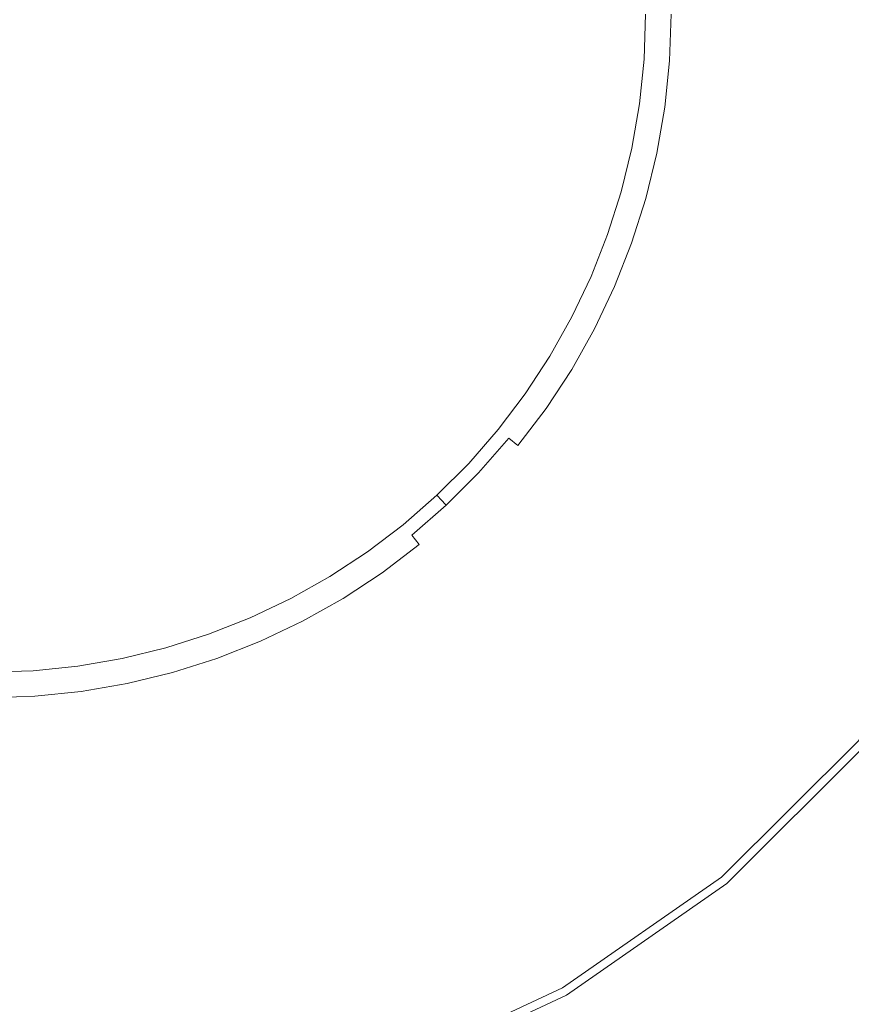
# Model space of a CAD drawing. Extents: x -10994 to -9494, y 1172 to 1921.
# Drawn here: x -10242 to -10211, y 1509 to 1546 of the extents above; entities that cross this region are included whole.
import ezdxf

# ---------------------------------------------------------------- set-up
doc = ezdxf.new("R2010")
doc.units = 0
doc.header["$LTSCALE"] = 500
doc.header["$MEASUREMENT"] = 0
for name, color, linetype in [('BESCO_AKRYL', 7, 'Continuous'), ('BESCO_BIALY_CZARNY', 7, 'Continuous'), ('RESZTA-3D', 7, 'Continuous')]:
    doc.layers.add(name, color=color, linetype=linetype)

# ---------------------------------------------------------------- blocks, each defined once
blk = doc.blocks.new('WAS_150_ZL_B_CZ_653_0', base_point=(-2.037, 0.084, 0.098))
at = {"layer": 'BESCO_AKRYL', "lineweight": 0}
for points, invisible_edges in [([(702.776, -285.995, 0.098), (775.543, -520.845, 0.098), (738.271, -566.863, 0.098), (686.719, -520.845, 0.098)], 15), ([(702.776, -285.995, 0.098), (1198.865, -345.021, 0.098), (1289.359, -390.127, 0.098), (1190.351, -402.066, 0.098)], 15), ([(702.776, -285.995, 0.098), (1190.351, -402.066, 0.098), (1269.533, -456.064, 0.098), (1165.601, -453.665, 0.098)], 15), ([(702.776, -285.995, 0.098), (1165.601, -453.665, 0.098), (1233.227, -509.294, 0.098), (1131.886, -489.549, 0.098)], 15), ([(702.776, -285.995, 0.098), (1131.886, -489.549, 0.098), (1190.187, -542.465, 0.098), (1092.96, -510.195, 0.098)], 15), ([(702.776, -285.995, 0.098), (1092.96, -510.195, 0.098), (1138.36, -560.767, 0.098), (1045.906, -519.718, 0.098)], 15), ([(702.776, -285.995, 0.098), (1045.906, -519.718, 0.098), (1078.613, -566.651, 0.098), (993.193, -521.123, 0.098)], 15), ([(702.776, -285.995, 0.098), (993.193, -521.123, 0.098), (1009.707, -566.986, 0.098), (927.686, -520.845, 0.098)], 15), ([(702.776, -285.995, 0.098), (927.686, -520.845, 0.098), (924.248, -566.863, 0.098), (851.615, -520.845, 0.098)], 15), ([(702.776, -285.995, 0.098), (851.615, -520.845, 0.098), (834.094, -566.863, 0.098), (775.543, -520.845, 0.098)], 15), ([(773.407, -375.344, 144.531), (773.351, -377.007, 144.531), (773.404, -377.01, 146.2), (773.461, -375.344, 146.2)], 15), ([(773.407, -375.344, 144.531), (773.407, -375.344, 131.325), (773.351, -377.007, 131.325), (773.351, -377.007, 144.531)], 15), ([(773.407, -375.344, 95.685), (773.351, -377.007, 95.685), (773.351, -377.007, 131.325), (773.407, -375.344, 131.325)], 15), ([(773.407, -375.344, 95.685), (773.407, -375.344, 48.829), (773.351, -377.007, 48.829), (773.351, -377.007, 95.685)], 13), ([(773.621, -375.344, 147.227), (773.461, -375.344, 146.2), (773.404, -377.01, 146.2), (773.564, -377.021, 147.227)], 15), ([(773.621, -375.344, 147.227), (773.564, -377.021, 147.227), (773.853, -377.041, 147.887), (773.911, -375.344, 147.887)], 15), ([(774.352, -375.344, 148.457), (773.911, -375.344, 147.887), (773.853, -377.041, 147.887), (774.293, -377.071, 148.457)], 7), ([(774.352, -375.344, 148.457), (774.293, -377.071, 148.457), (774.903, -377.113, 148.972), (774.963, -375.344, 148.972)], 15), ([(775.763, -375.344, 149.468), (774.963, -375.344, 148.972), (774.903, -377.113, 148.972), (775.701, -377.167, 149.468)], 15), ([(775.763, -375.344, 149.468), (775.701, -377.167, 149.468), (778.096, -377.332, 150.775), (778.164, -375.344, 150.775)], 15), ([(783.579, -375.344, 153.722), (778.164, -375.344, 150.775), (778.096, -377.332, 150.775), (783.499, -377.702, 153.722)], 15), ([(773.181, -378.661, 144.531), (773.234, -378.668, 146.2), (773.404, -377.01, 146.2), (773.351, -377.007, 144.531)], 15), ([(773.181, -378.661, 144.531), (773.351, -377.007, 144.531), (773.351, -377.007, 131.325), (773.181, -378.661, 131.325)], 15), ([(773.181, -378.661, 95.685), (773.181, -378.661, 131.325), (773.351, -377.007, 131.325), (773.351, -377.007, 95.685)], 15), ([(773.181, -378.661, 95.685), (773.351, -377.007, 95.685), (773.351, -377.007, 48.829), (773.181, -378.661, 48.829)], 11), ([(773.393, -378.69, 147.227), (773.564, -377.021, 147.227), (773.404, -377.01, 146.2), (773.234, -378.668, 146.2)], 15), ([(773.393, -378.69, 147.227), (773.68, -378.73, 147.887), (773.853, -377.041, 147.887), (773.564, -377.021, 147.227)], 15), ([(774.117, -378.79, 148.457), (774.293, -377.071, 148.457), (773.853, -377.041, 147.887), (773.68, -378.73, 147.887)], 14), ([(774.117, -378.79, 148.457), (774.722, -378.873, 148.972), (774.903, -377.113, 148.972), (774.293, -377.071, 148.457)], 15), ([(775.514, -378.982, 149.468), (775.701, -377.167, 149.468), (774.903, -377.113, 148.972), (774.722, -378.873, 148.972)], 15), ([(775.514, -378.982, 149.468), (777.893, -379.31, 150.775), (778.096, -377.332, 150.775), (775.701, -377.167, 149.468)], 15), ([(783.258, -380.048, 153.722), (783.499, -377.702, 153.722), (778.096, -377.332, 150.775), (777.893, -379.31, 150.775)], 15), ([(773.181, -378.661, 144.531), (772.899, -380.3, 144.531), (772.951, -380.311, 146.2), (773.234, -378.668, 146.2)], 15), ([(773.181, -378.661, 144.531), (773.181, -378.661, 131.325), (772.899, -380.3, 131.325), (772.899, -380.3, 144.531)], 15), ([(773.181, -378.661, 95.685), (772.899, -380.3, 95.685), (772.899, -380.3, 131.325), (773.181, -378.661, 131.325)], 15), ([(773.181, -378.661, 95.685), (773.181, -378.661, 48.829), (772.899, -380.3, 48.829), (772.899, -380.3, 95.685)], 13), ([(773.393, -378.69, 147.227), (773.234, -378.668, 146.2), (772.951, -380.311, 146.2), (773.108, -380.344, 147.227)], 15), ([(773.393, -378.69, 147.227), (773.108, -380.344, 147.227), (773.392, -380.403, 147.887), (773.68, -378.73, 147.887)], 15), ([(774.117, -378.79, 148.457), (773.68, -378.73, 147.887), (773.392, -380.403, 147.887), (773.824, -380.493, 148.457)], 7), ([(774.117, -378.79, 148.457), (773.824, -380.493, 148.457), (774.422, -380.617, 148.972), (774.722, -378.873, 148.972)], 15), ([(775.514, -378.982, 149.468), (774.722, -378.873, 148.972), (774.422, -380.617, 148.972), (775.205, -380.78, 149.468)], 15), ([(775.514, -378.982, 149.468), (775.205, -380.78, 149.468), (777.556, -381.27, 150.775), (777.893, -379.31, 150.775)], 15), ([(783.258, -380.048, 153.722), (777.893, -379.31, 150.775), (777.556, -381.27, 150.775), (782.858, -382.373, 153.722)], 15), ([(772.505, -381.916, 144.531), (772.557, -381.931, 146.2), (772.951, -380.311, 146.2), (772.899, -380.3, 144.531)], 15), ([(772.505, -381.916, 144.531), (772.899, -380.3, 144.531), (772.899, -380.3, 131.325), (772.505, -381.916, 131.325)], 15), ([(772.505, -381.916, 95.685), (772.505, -381.916, 131.325), (772.899, -380.3, 131.325), (772.899, -380.3, 95.685)], 15), ([(772.505, -381.916, 95.685), (772.899, -380.3, 95.685), (772.899, -380.3, 48.829), (772.505, -381.916, 48.829)], 11), ([(772.711, -381.974, 147.227), (773.108, -380.344, 147.227), (772.951, -380.311, 146.2), (772.557, -381.931, 146.2)], 15), ([(772.711, -381.974, 147.227), (772.99, -382.053, 147.887), (773.392, -380.403, 147.887), (773.108, -380.344, 147.227)], 15), ([(773.415, -382.172, 148.457), (773.824, -380.493, 148.457), (773.392, -380.403, 147.887), (772.99, -382.053, 147.887)], 14), ([(773.415, -382.172, 148.457), (774.004, -382.337, 148.972), (774.422, -380.617, 148.972), (773.824, -380.493, 148.457)], 15), ([(774.773, -382.553, 149.468), (775.205, -380.78, 149.468), (774.422, -380.617, 148.972), (774.004, -382.337, 148.972)], 15), ([(774.773, -382.553, 149.468), (777.085, -383.202, 150.775), (777.556, -381.27, 150.775), (775.205, -380.78, 149.468)], 15), ([(782.3, -384.665, 153.722), (782.858, -382.373, 153.722), (777.556, -381.27, 150.775), (777.085, -383.202, 150.775)], 15), ([(772.505, -381.916, 144.531), (772.003, -383.502, 144.531), (772.053, -383.52, 146.2), (772.557, -381.931, 146.2)], 15), ([(772.505, -381.916, 144.531), (772.505, -381.916, 131.325), (772.003, -383.502, 131.325), (772.003, -383.502, 144.531)], 15), ([(772.505, -381.916, 95.685), (772.003, -383.502, 95.685), (772.003, -383.502, 131.325), (772.505, -381.916, 131.325)], 15), ([(772.505, -381.916, 95.685), (772.505, -381.916, 48.829), (772.003, -383.502, 48.829), (772.003, -383.502, 95.685)], 13), ([(772.711, -381.974, 147.227), (772.557, -381.931, 146.2), (772.053, -383.52, 146.2), (772.205, -383.574, 147.227)], 15), ([(772.711, -381.974, 147.227), (772.205, -383.574, 147.227), (772.478, -383.671, 147.887), (772.99, -382.053, 147.887)], 15), ([(773.415, -382.172, 148.457), (772.99, -382.053, 147.887), (772.478, -383.671, 147.887), (772.893, -383.819, 148.457)], 7), ([(773.415, -382.172, 148.457), (772.893, -383.819, 148.457), (773.469, -384.024, 148.972), (774.004, -382.337, 148.972)], 15), ([(774.773, -382.553, 149.468), (774.004, -382.337, 148.972), (773.469, -384.024, 148.972), (774.222, -384.292, 149.468)], 15), ([(774.773, -382.553, 149.468), (774.222, -384.292, 149.468), (776.485, -385.097, 150.775), (777.085, -383.202, 150.775)], 15), ([(782.3, -384.665, 153.722), (777.085, -383.202, 150.775), (776.485, -385.097, 150.775), (781.587, -386.913, 153.722)], 15), ([(771.394, -385.049, 144.531), (771.443, -385.071, 146.2), (772.053, -383.52, 146.2), (772.003, -383.502, 144.531)], 15), ([(771.394, -385.049, 144.531), (772.003, -383.502, 144.531), (772.003, -383.502, 131.325), (771.394, -385.049, 131.325)], 15), ([(771.394, -385.049, 95.685), (771.394, -385.049, 131.325), (772.003, -383.502, 131.325), (772.003, -383.502, 95.685)], 15), ([(771.394, -385.049, 95.685), (772.003, -383.502, 95.685), (772.003, -383.502, 48.829), (771.394, -385.049, 48.829)], 11), ([(771.59, -385.135, 147.227), (772.205, -383.574, 147.227), (772.053, -383.52, 146.2), (771.443, -385.071, 146.2)], 15), ([(771.59, -385.135, 147.227), (771.856, -385.25, 147.887), (772.478, -383.671, 147.887), (772.205, -383.574, 147.227)], 15), ([(772.26, -385.426, 148.457), (772.893, -383.819, 148.457), (772.478, -383.671, 147.887), (771.856, -385.25, 147.887)], 14), ([(772.26, -385.426, 148.457), (772.821, -385.67, 148.972), (773.469, -384.024, 148.972), (772.893, -383.819, 148.457)], 15), ([(773.554, -385.989, 149.468), (774.222, -384.292, 149.468), (773.469, -384.024, 148.972), (772.821, -385.67, 148.972)], 15), ([(773.554, -385.989, 149.468), (775.756, -386.947, 150.775), (776.485, -385.097, 150.775), (774.222, -384.292, 149.468)], 15), ([(771.394, -385.049, 144.531), (770.68, -386.551, 144.531), (770.728, -386.576, 146.2), (771.443, -385.071, 146.2)], 15), ([(771.394, -385.049, 144.531), (771.394, -385.049, 131.325), (770.68, -386.551, 131.325), (770.68, -386.551, 144.531)], 15), ([(771.394, -385.049, 95.685), (770.68, -386.551, 95.685), (770.68, -386.551, 131.325), (771.394, -385.049, 131.325)], 15), ([(771.394, -385.049, 95.685), (771.394, -385.049, 48.829), (770.68, -386.551, 48.829), (770.68, -386.551, 95.685)], 13), ([(771.59, -385.135, 147.227), (771.443, -385.071, 146.2), (770.728, -386.576, 146.2), (770.87, -386.65, 147.227)], 15), ([(771.59, -385.135, 147.227), (770.87, -386.65, 147.227), (771.128, -386.784, 147.887), (771.856, -385.25, 147.887)], 15), ([(780.723, -389.108, 153.722), (781.587, -386.913, 153.722), (776.485, -385.097, 150.775), (775.756, -386.947, 150.775)], 15), ([(772.26, -385.426, 148.457), (771.856, -385.25, 147.887), (771.128, -386.784, 147.887), (771.519, -386.987, 148.457)], 7), ([(772.26, -385.426, 148.457), (771.519, -386.987, 148.457), (772.062, -387.268, 148.972), (772.821, -385.67, 148.972)], 15), ([(773.554, -385.989, 149.468), (772.821, -385.67, 148.972), (772.062, -387.268, 148.972), (772.772, -387.637, 149.468)], 15), ([(773.554, -385.989, 149.468), (772.772, -387.637, 149.468), (774.904, -388.743, 150.775), (775.756, -386.947, 150.775)], 15), ([(769.866, -388.001, 144.531), (769.912, -388.029, 146.2), (770.728, -386.576, 146.2), (770.68, -386.551, 144.531)], 15), ([(769.866, -388.001, 144.531), (770.68, -386.551, 144.531), (770.68, -386.551, 131.325), (769.866, -388.001, 131.325)], 15), ([(769.866, -388.001, 95.685), (769.866, -388.001, 131.325), (770.68, -386.551, 131.325), (770.68, -386.551, 95.685)], 15), ([(769.866, -388.001, 95.685), (770.68, -386.551, 95.685), (770.68, -386.551, 48.829), (769.866, -388.001, 48.829)], 11), ([(770.049, -388.113, 147.227), (770.87, -386.65, 147.227), (770.728, -386.576, 146.2), (769.912, -388.029, 146.2)], 15), ([(770.049, -388.113, 147.227), (770.297, -388.263, 147.887), (771.128, -386.784, 147.887), (770.87, -386.65, 147.227)], 15), ([(770.674, -388.493, 148.457), (771.519, -386.987, 148.457), (771.128, -386.784, 147.887), (770.297, -388.263, 147.887)], 14), ([(770.674, -388.493, 148.457), (771.196, -388.811, 148.972), (772.062, -387.268, 148.972), (771.519, -386.987, 148.457)], 15), ([(780.723, -389.108, 153.722), (775.756, -386.947, 150.775), (774.904, -388.743, 150.775), (779.712, -391.238, 153.722)], 15), ([(780.723, -389.108, 153.722), (785.896, -391.358, 156.791), (786.902, -388.805, 156.791), (781.587, -386.913, 153.722)], 15), ([(771.879, -389.227, 149.468), (772.772, -387.637, 149.468), (772.062, -387.268, 148.972), (771.196, -388.811, 148.972)], 15), ([(771.879, -389.227, 149.468), (773.93, -390.477, 150.775), (774.904, -388.743, 150.775), (772.772, -387.637, 149.468)], 15), ([(769.866, -388.001, 144.531), (768.956, -389.392, 144.531), (768.999, -389.423, 146.2), (769.912, -388.029, 146.2)], 15), ([(769.866, -388.001, 144.531), (769.866, -388.001, 131.325), (768.956, -389.392, 131.325), (768.956, -389.392, 144.531)], 15), ([(769.866, -388.001, 95.685), (768.956, -389.392, 95.685), (768.956, -389.392, 131.325), (769.866, -388.001, 131.325)], 15), ([(769.866, -388.001, 95.685), (769.866, -388.001, 48.829), (768.956, -389.392, 48.829), (768.956, -389.392, 95.685)], 13), ([(770.049, -388.113, 147.227), (769.912, -388.029, 146.2), (768.999, -389.423, 146.2), (769.13, -389.516, 147.227)], 15), ([(770.049, -388.113, 147.227), (769.13, -389.516, 147.227), (769.367, -389.683, 147.887), (770.297, -388.263, 147.887)], 15), ([(770.674, -388.493, 148.457), (770.297, -388.263, 147.887), (769.367, -389.683, 147.887), (769.728, -389.938, 148.457)], 7), ([(770.674, -388.493, 148.457), (769.728, -389.938, 148.457), (770.227, -390.291, 148.972), (771.196, -388.811, 148.972)], 15), ([(771.879, -389.227, 149.468), (771.196, -388.811, 148.972), (770.227, -390.291, 148.972), (770.88, -390.753, 149.468)], 15), ([(778.557, -393.295, 153.722), (779.712, -391.238, 153.722), (774.904, -388.743, 150.775), (773.93, -390.477, 150.775)], 15), ([(771.879, -389.227, 149.468), (770.88, -390.753, 149.468), (772.841, -392.139, 150.775), (773.93, -390.477, 150.775)], 15), ([(780.723, -389.108, 153.722), (779.712, -391.238, 153.722), (784.719, -393.837, 156.791), (785.896, -391.358, 156.791)], 15), ([(767.952, -390.718, 144.531), (767.994, -390.751, 146.2), (768.999, -389.423, 146.2), (768.956, -389.392, 144.531)], 15), ([(767.952, -390.718, 144.531), (768.956, -389.392, 144.531), (768.956, -389.392, 131.325), (767.952, -390.718, 131.325)], 15), ([(767.952, -390.718, 95.685), (767.952, -390.718, 131.325), (768.956, -389.392, 131.325), (768.956, -389.392, 95.685)], 15), ([(767.952, -390.718, 95.685), (768.956, -389.392, 95.685), (768.956, -389.392, 48.829), (767.952, -390.718, 48.829)], 11), ([(768.118, -390.853, 147.227), (769.13, -389.516, 147.227), (768.999, -389.423, 146.2), (767.994, -390.751, 146.2)], 15), ([(768.118, -390.853, 147.227), (768.343, -391.036, 147.887), (769.367, -389.683, 147.887), (769.13, -389.516, 147.227)], 15), ([(768.685, -391.315, 148.457), (769.728, -389.938, 148.457), (769.367, -389.683, 147.887), (768.343, -391.036, 147.887)], 6), ([(768.685, -391.315, 148.457), (769.159, -391.701, 148.972), (770.227, -390.291, 148.972), (769.728, -389.938, 148.457)], 15), ([(769.779, -392.206, 149.468), (770.88, -390.753, 149.468), (770.227, -390.291, 148.972), (769.159, -391.701, 148.972)], 15), ([(778.557, -393.295, 153.722), (773.93, -390.477, 150.775), (772.841, -392.139, 150.775), (777.266, -395.267, 153.722)], 15), ([(767.952, -390.718, 144.531), (766.861, -391.971, 144.531), (766.9, -392.008, 146.2), (767.994, -390.751, 146.2)], 15), ([(767.952, -390.718, 144.531), (767.952, -390.718, 131.325), (766.861, -391.971, 131.325), (766.861, -391.971, 144.531)], 15), ([(767.952, -390.718, 95.685), (766.861, -391.971, 95.685), (766.861, -391.971, 131.325), (767.952, -390.718, 131.325)], 15), ([(767.952, -390.718, 95.685), (767.952, -390.718, 48.829), (766.861, -391.971, 48.829), (766.861, -391.971, 95.685)], 13), ([(768.118, -390.853, 147.227), (767.994, -390.751, 146.2), (766.9, -392.008, 146.2), (767.017, -392.118, 147.227)], 15), ([(768.118, -390.853, 147.227), (767.017, -392.118, 147.227), (767.229, -392.316, 147.887), (768.343, -391.036, 147.887)], 11), ([(768.685, -391.315, 148.457), (768.343, -391.036, 147.887), (767.229, -392.316, 147.887), (767.551, -392.617, 148.457)], 15), ([(769.779, -392.206, 149.468), (771.642, -393.724, 150.775), (772.841, -392.139, 150.775), (770.88, -390.753, 149.468)], 15), ([(768.685, -391.315, 148.457), (767.551, -392.617, 148.457), (767.998, -393.035, 148.972), (769.159, -391.701, 148.972)], 15), ([(778.557, -393.295, 153.722), (783.376, -396.229, 156.791), (784.719, -393.837, 156.791), (779.712, -391.238, 153.722)], 15), ([(769.779, -392.206, 149.468), (769.159, -391.701, 148.972), (767.998, -393.035, 148.972), (768.582, -393.582, 149.468)], 15), ([(765.686, -393.147, 144.531), (765.723, -393.187, 146.2), (766.9, -392.008, 146.2), (766.861, -391.971, 144.531)], 15), ([(765.686, -393.147, 144.531), (766.861, -391.971, 144.531), (766.861, -391.971, 131.325), (765.686, -393.147, 131.325)], 7), ([(765.686, -393.147, 95.685), (765.686, -393.147, 131.325), (766.861, -391.971, 131.325), (766.861, -391.971, 95.685)], 15), ([(765.686, -393.147, 95.685), (766.861, -391.971, 95.685), (766.861, -391.971, 48.829), (765.686, -393.147, 48.829)], 3), ([(765.832, -393.304, 147.227), (767.017, -392.118, 147.227), (766.9, -392.008, 146.2), (765.723, -393.187, 146.2)], 7), ([(765.832, -393.304, 147.227), (766.03, -393.516, 147.887), (767.229, -392.316, 147.887), (767.017, -392.118, 147.227)], 13), ([(775.842, -397.147, 153.722), (777.266, -395.267, 153.722), (772.841, -392.139, 150.775), (771.642, -393.724, 150.775)], 15), ([(766.331, -393.839, 148.457), (767.551, -392.617, 148.457), (767.229, -392.316, 147.887), (766.03, -393.516, 147.887)], 15), ([(769.779, -392.206, 149.468), (768.582, -393.582, 149.468), (770.337, -395.223, 150.775), (771.642, -393.724, 150.775)], 15), ([(766.331, -393.839, 148.457), (766.748, -394.286, 148.972), (767.998, -393.035, 148.972), (767.551, -392.617, 148.457)], 15), ([(765.686, -393.147, 144.531), (764.434, -394.241, 144.531), (764.468, -394.282, 146.2), (765.723, -393.187, 146.2)], 7), ([(765.686, -393.147, 144.531), (765.686, -393.147, 131.325), (764.434, -394.241, 131.325), (764.434, -394.241, 144.531)], 15), ([(765.686, -393.147, 95.685), (764.434, -394.241, 95.685), (764.434, -394.241, 131.325), (765.686, -393.147, 131.325)], 7), ([(765.686, -393.147, 95.685), (765.686, -393.147, 48.829), (764.434, -394.241, 48.829), (764.434, -394.241, 95.685)], 13), ([(765.832, -393.304, 147.227), (765.723, -393.187, 146.2), (764.468, -394.282, 146.2), (764.57, -394.407, 147.227)], 15), ([(767.294, -394.872, 149.468), (768.582, -393.582, 149.468), (767.998, -393.035, 148.972), (766.748, -394.286, 148.972)], 15), ([(765.832, -393.304, 147.227), (764.57, -394.407, 147.227), (764.752, -394.632, 147.887), (766.03, -393.516, 147.887)], 3), ([(766.331, -393.839, 148.457), (766.03, -393.516, 147.887), (764.752, -394.632, 147.887), (765.031, -394.975, 148.457)], 15), ([(767.294, -394.872, 149.468), (768.933, -396.629, 150.775), (770.337, -395.223, 150.775), (768.582, -393.582, 149.468)], 15), ([(778.557, -393.295, 153.722), (777.266, -395.267, 153.722), (781.873, -398.525, 156.791), (783.376, -396.229, 156.791)], 15), ([(766.331, -393.839, 148.457), (765.031, -394.975, 148.457), (765.416, -395.45, 148.972), (766.748, -394.286, 148.972)], 15), ([(775.842, -397.147, 153.722), (771.642, -393.724, 150.775), (770.337, -395.223, 150.775), (774.294, -398.925, 153.722)], 15), ([(763.111, -395.246, 144.531), (763.142, -395.29, 146.2), (764.468, -394.282, 146.2), (764.434, -394.241, 144.531)], 15), ([(763.111, -395.246, 144.531), (764.434, -394.241, 144.531), (764.434, -394.241, 131.325), (763.111, -395.246, 131.325)], 15), ([(763.111, -395.246, 95.685), (763.111, -395.246, 131.325), (764.434, -394.241, 131.325), (764.434, -394.241, 95.685)], 15), ([(763.111, -395.246, 95.685), (764.434, -394.241, 95.685), (764.434, -394.241, 48.829), (763.111, -395.246, 48.829)], 11), ([(763.235, -395.421, 147.227), (764.57, -394.407, 147.227), (764.468, -394.282, 146.2), (763.142, -395.29, 146.2)], 15), ([(767.294, -394.872, 149.468), (766.748, -394.286, 148.972), (765.416, -395.45, 148.972), (765.921, -396.071, 149.468)], 15), ([(763.235, -395.421, 147.227), (763.402, -395.658, 147.887), (764.752, -394.632, 147.887), (764.57, -394.407, 147.227)], 15), ([(763.656, -396.019, 148.457), (765.031, -394.975, 148.457), (764.752, -394.632, 147.887), (763.402, -395.658, 147.887)], 12), ([(763.656, -396.019, 148.457), (764.008, -396.519, 148.972), (765.416, -395.45, 148.972), (765.031, -394.975, 148.457)], 15), ([(767.294, -394.872, 149.468), (765.921, -396.071, 149.468), (767.436, -397.936, 150.775), (768.933, -396.629, 150.775)], 15), ([(763.111, -395.246, 144.531), (761.722, -396.158, 144.531), (761.75, -396.204, 146.2), (763.142, -395.29, 146.2)], 15), ([(763.111, -395.246, 144.531), (763.111, -395.246, 131.325), (761.722, -396.158, 131.325), (761.722, -396.158, 144.531)], 15), ([(763.111, -395.246, 95.685), (761.722, -396.158, 95.685), (761.722, -396.158, 131.325), (763.111, -395.246, 131.325)], 15), ([(763.111, -395.246, 95.685), (763.111, -395.246, 48.829), (761.722, -396.158, 48.829), (761.722, -396.158, 95.685)], 13), ([(763.235, -395.421, 147.227), (763.142, -395.29, 146.2), (761.75, -396.204, 146.2), (761.834, -396.341, 147.227)], 15), ([(763.235, -395.421, 147.227), (761.834, -396.341, 147.227), (761.984, -396.589, 147.887), (763.402, -395.658, 147.887)], 15), ([(772.629, -400.593, 153.722), (774.294, -398.925, 153.722), (770.337, -395.223, 150.775), (768.933, -396.629, 150.775)], 15), ([(775.842, -397.147, 153.722), (780.217, -400.712, 156.791), (781.873, -398.525, 156.791), (777.266, -395.267, 153.722)], 15), ([(763.656, -396.019, 148.457), (763.402, -395.658, 147.887), (761.984, -396.589, 147.887), (762.213, -396.967, 148.457)], 7), ([(764.469, -397.173, 149.468), (765.921, -396.071, 149.468), (765.416, -395.45, 148.972), (764.008, -396.519, 148.972)], 15), ([(760.275, -396.973, 144.531), (760.299, -397.021, 146.2), (761.75, -396.204, 146.2), (761.722, -396.158, 144.531)], 15), ([(760.275, -396.973, 144.531), (761.722, -396.158, 144.531), (761.722, -396.158, 131.325), (760.275, -396.973, 131.325)], 15), ([(760.275, -396.973, 95.685), (760.275, -396.973, 131.325), (761.722, -396.158, 131.325), (761.722, -396.158, 95.685)], 15), ([(760.275, -396.973, 95.685), (761.722, -396.158, 95.685), (761.722, -396.158, 48.829), (760.275, -396.973, 48.829)], 11), ([(763.656, -396.019, 148.457), (762.213, -396.967, 148.457), (762.531, -397.49, 148.972), (764.008, -396.519, 148.972)], 15), ([(764.469, -397.173, 149.468), (765.854, -399.138, 150.775), (767.436, -397.936, 150.775), (765.921, -396.071, 149.468)], 15), ([(760.373, -397.164, 147.227), (761.834, -396.341, 147.227), (761.75, -396.204, 146.2), (760.299, -397.021, 146.2)], 15), ([(760.373, -397.164, 147.227), (760.507, -397.421, 147.887), (761.984, -396.589, 147.887), (761.834, -396.341, 147.227)], 15), ([(764.469, -397.173, 149.468), (764.008, -396.519, 148.972), (762.531, -397.49, 148.972), (762.946, -398.174, 149.468)], 15), ([(760.709, -397.814, 148.457), (762.213, -396.967, 148.457), (761.984, -396.589, 147.887), (760.507, -397.421, 147.887)], 14), ([(772.629, -400.593, 153.722), (768.933, -396.629, 150.775), (767.436, -397.936, 150.775), (770.854, -402.143, 153.722)], 15), ([(760.275, -396.973, 144.531), (758.775, -397.688, 144.531), (758.796, -397.737, 146.2), (760.299, -397.021, 146.2)], 15), ([(760.275, -396.973, 144.531), (760.275, -396.973, 131.325), (758.775, -397.688, 131.325), (758.775, -397.688, 144.531)], 15), ([(760.275, -396.973, 95.685), (758.775, -397.688, 95.685), (758.775, -397.688, 131.325), (760.275, -396.973, 131.325)], 15), ([(760.275, -396.973, 95.685), (760.275, -396.973, 48.829), (758.775, -397.688, 48.829), (758.775, -397.688, 95.685)], 13), ([(760.373, -397.164, 147.227), (760.299, -397.021, 146.2), (758.796, -397.737, 146.2), (758.86, -397.884, 147.227)], 15), ([(760.373, -397.164, 147.227), (758.86, -397.884, 147.227), (758.976, -398.151, 147.887), (760.507, -397.421, 147.887)], 15), ([(760.709, -397.814, 148.457), (760.991, -398.357, 148.972), (762.531, -397.49, 148.972), (762.213, -396.967, 148.457)], 15), ([(764.469, -397.173, 149.468), (762.946, -398.174, 149.468), (764.194, -400.228, 150.775), (765.854, -399.138, 150.775)], 15), ([(775.842, -397.147, 153.722), (774.294, -398.925, 153.722), (778.416, -402.78, 156.791), (780.217, -400.712, 156.791)], 15), ([(760.709, -397.814, 148.457), (760.507, -397.421, 147.887), (758.976, -398.151, 147.887), (759.151, -398.556, 148.457)], 7), ([(761.358, -399.068, 149.468), (762.946, -398.174, 149.468), (762.531, -397.49, 148.972), (760.991, -398.357, 148.972)], 15), ([(757.23, -398.298, 144.531), (757.248, -398.348, 146.2), (758.796, -397.737, 146.2), (758.775, -397.688, 144.531)], 15), ([(757.23, -398.298, 144.531), (758.775, -397.688, 144.531), (758.775, -397.688, 131.325), (757.23, -398.298, 131.325)], 15), ([(757.23, -398.298, 95.685), (757.23, -398.298, 131.325), (758.775, -397.688, 131.325), (758.775, -397.688, 95.685)], 15), ([(757.23, -398.298, 95.685), (758.775, -397.688, 95.685), (758.775, -397.688, 48.829), (757.23, -398.298, 48.829)], 11), ([(757.302, -398.5, 147.227), (758.86, -397.884, 147.227), (758.796, -397.737, 146.2), (757.248, -398.348, 146.2)], 15), ([(757.302, -398.5, 147.227), (757.399, -398.773, 147.887), (758.976, -398.151, 147.887), (758.86, -397.884, 147.227)], 15), ([(760.709, -397.814, 148.457), (759.151, -398.556, 148.457), (759.395, -399.117, 148.972), (760.991, -398.357, 148.972)], 15), ([(768.977, -403.569, 153.722), (770.854, -402.143, 153.722), (767.436, -397.936, 150.775), (765.854, -399.138, 150.775)], 15), ([(757.23, -398.298, 144.531), (755.647, -398.801, 144.531), (755.661, -398.853, 146.2), (757.248, -398.348, 146.2)], 15), ([(757.23, -398.298, 144.531), (757.23, -398.298, 131.325), (755.647, -398.801, 131.325), (755.647, -398.801, 144.531)], 15), ([(757.23, -398.298, 95.685), (755.647, -398.801, 95.685), (755.647, -398.801, 131.325), (757.23, -398.298, 131.325)], 15), ([(757.23, -398.298, 95.685), (757.23, -398.298, 48.829), (755.647, -398.801, 48.829), (755.647, -398.801, 95.685)], 13), ([(757.302, -398.5, 147.227), (757.248, -398.348, 146.2), (755.661, -398.853, 146.2), (755.705, -399.008, 147.227)], 15), ([(757.546, -399.19, 148.457), (759.151, -398.556, 148.457), (758.976, -398.151, 147.887), (757.399, -398.773, 147.887)], 14), ([(761.358, -399.068, 149.468), (762.463, -401.203, 150.775), (764.194, -400.228, 150.775), (762.946, -398.174, 149.468)], 15), ([(757.302, -398.5, 147.227), (755.705, -399.008, 147.227), (755.783, -399.287, 147.887), (757.399, -398.773, 147.887)], 15), ([(757.546, -399.19, 148.457), (757.751, -399.766, 148.972), (759.395, -399.117, 148.972), (759.151, -398.556, 148.457)], 15), ([(761.358, -399.068, 149.468), (760.991, -398.357, 148.972), (759.395, -399.117, 148.972), (759.713, -399.851, 149.468)], 15), ([(782.602, -402.654, 158.464), (784.384, -400.3, 158.464), (781.873, -398.525, 156.791), (780.217, -400.712, 156.791)], 15), ([(754.033, -399.195, 144.531), (754.044, -399.247, 146.2), (755.661, -398.853, 146.2), (755.647, -398.801, 144.531)], 15), ([(754.033, -399.195, 144.531), (755.647, -398.801, 144.531), (755.647, -398.801, 131.325), (754.033, -399.195, 131.325)], 15), ([(754.033, -399.195, 95.685), (754.033, -399.195, 131.325), (755.647, -398.801, 131.325), (755.647, -398.801, 95.685)], 15), ([(754.033, -399.195, 95.685), (755.647, -398.801, 95.685), (755.647, -398.801, 48.829), (754.033, -399.195, 48.829)], 11), ([(754.077, -399.405, 147.227), (755.705, -399.008, 147.227), (755.661, -398.853, 146.2), (754.044, -399.247, 146.2)], 15), ([(754.077, -399.405, 147.227), (754.136, -399.689, 147.887), (755.783, -399.287, 147.887), (755.705, -399.008, 147.227)], 15), ([(757.546, -399.19, 148.457), (757.399, -398.773, 147.887), (755.783, -399.287, 147.887), (755.902, -399.712, 148.457)], 7), ([(761.358, -399.068, 149.468), (759.713, -399.851, 149.468), (760.67, -402.057, 150.775), (762.463, -401.203, 150.775)], 15), ([(772.629, -400.593, 153.722), (776.478, -404.721, 156.791), (778.416, -402.78, 156.791), (774.294, -398.925, 153.722)], 15), ([(754.033, -399.195, 144.531), (752.397, -399.478, 144.531), (752.404, -399.531, 146.2), (754.044, -399.247, 146.2)], 15), ([(754.033, -399.195, 144.531), (754.033, -399.195, 131.325), (752.397, -399.478, 131.325), (752.397, -399.478, 144.531)], 15), ([(754.033, -399.195, 95.685), (752.397, -399.478, 95.685), (752.397, -399.478, 131.325), (754.033, -399.195, 131.325)], 15), ([(754.033, -399.195, 95.685), (754.033, -399.195, 48.829), (752.397, -399.478, 48.829), (752.397, -399.478, 95.685)], 13), ([(754.077, -399.405, 147.227), (754.044, -399.247, 146.2), (752.404, -399.531, 146.2), (752.426, -399.69, 147.227)], 15), ([(754.077, -399.405, 147.227), (752.426, -399.69, 147.227), (752.465, -399.977, 147.887), (754.136, -399.689, 147.887)], 15), ([(754.226, -400.121, 148.457), (755.902, -399.712, 148.457), (755.783, -399.287, 147.887), (754.136, -399.689, 147.887)], 14), ([(757.546, -399.19, 148.457), (755.902, -399.712, 148.457), (756.067, -400.302, 148.972), (757.751, -399.766, 148.972)], 15), ([(758.019, -400.521, 149.468), (759.713, -399.851, 149.468), (759.395, -399.117, 148.972), (757.751, -399.766, 148.972)], 15), ([(768.977, -403.569, 153.722), (765.854, -399.138, 150.775), (764.194, -400.228, 150.775), (767.007, -404.863, 153.722)], 15), ([(750.745, -399.648, 144.531), (749.085, -399.704, 144.531), (749.085, -399.758, 146.2), (750.748, -399.701, 146.2)], 15), ([(750.745, -399.648, 144.531), (750.745, -399.648, 131.325), (749.085, -399.704, 131.325), (749.085, -399.704, 144.531)], 15), ([(750.745, -399.648, 95.685), (749.085, -399.704, 95.685), (749.085, -399.704, 131.325), (750.745, -399.648, 131.325)], 15), ([(750.745, -399.648, 95.685), (750.745, -399.648, 48.829), (749.085, -399.704, 48.829), (749.085, -399.704, 95.685)], 13), ([(750.759, -399.861, 147.227), (750.748, -399.701, 146.2), (749.085, -399.758, 146.2), (749.085, -399.919, 147.227)], 15), ([(750.745, -399.648, 144.531), (750.748, -399.701, 146.2), (752.404, -399.531, 146.2), (752.397, -399.478, 144.531)], 15), ([(750.745, -399.648, 144.531), (752.397, -399.478, 144.531), (752.397, -399.478, 131.325), (750.745, -399.648, 131.325)], 15), ([(750.745, -399.648, 95.685), (750.745, -399.648, 131.325), (752.397, -399.478, 131.325), (752.397, -399.478, 95.685)], 15), ([(750.745, -399.648, 95.685), (752.397, -399.478, 95.685), (752.397, -399.478, 48.829), (750.745, -399.648, 48.829)], 11), ([(750.759, -399.861, 147.227), (752.426, -399.69, 147.227), (752.404, -399.531, 146.2), (750.748, -399.701, 146.2)], 15), ([(750.759, -399.861, 147.227), (750.779, -400.151, 147.887), (752.465, -399.977, 147.887), (752.426, -399.69, 147.227)], 15), ([(754.226, -400.121, 148.457), (754.136, -399.689, 147.887), (752.465, -399.977, 147.887), (752.525, -400.415, 148.457)], 7), ([(754.226, -400.121, 148.457), (754.35, -400.721, 148.972), (756.067, -400.302, 148.972), (755.902, -399.712, 148.457)], 15), ([(758.019, -400.521, 149.468), (757.751, -399.766, 148.972), (756.067, -400.302, 148.972), (756.282, -401.073, 149.468)], 15), ([(750.759, -399.861, 147.227), (749.085, -399.919, 147.227), (749.085, -400.209, 147.887), (750.779, -400.151, 147.887)], 15), ([(750.809, -400.592, 148.457), (750.779, -400.151, 147.887), (749.085, -400.209, 147.887), (749.085, -400.651, 148.457)], 7), ([(750.809, -400.592, 148.457), (752.525, -400.415, 148.457), (752.465, -399.977, 147.887), (750.779, -400.151, 147.887)], 14), ([(754.226, -400.121, 148.457), (752.525, -400.415, 148.457), (752.609, -401.021, 148.972), (754.35, -400.721, 148.972)], 15), ([(758.019, -400.521, 149.468), (758.823, -402.787, 150.775), (760.67, -402.057, 150.775), (759.713, -399.851, 149.468)], 15), ([(750.809, -400.592, 148.457), (750.851, -401.202, 148.972), (752.609, -401.021, 148.972), (752.525, -400.415, 148.457)], 15), ([(754.513, -401.505, 149.468), (756.282, -401.073, 149.468), (756.067, -400.302, 148.972), (754.35, -400.721, 148.972)], 15), ([(758.019, -400.521, 149.468), (756.282, -401.073, 149.468), (756.93, -403.388, 150.775), (758.823, -402.787, 150.775)], 15), ([(764.954, -406.019, 153.722), (767.007, -404.863, 153.722), (764.194, -400.228, 150.775), (762.463, -401.203, 150.775)], 15), ([(750.809, -400.592, 148.457), (749.085, -400.651, 148.457), (749.085, -401.263, 148.972), (750.851, -401.202, 148.972)], 15), ([(754.513, -401.505, 149.468), (754.35, -400.721, 148.972), (752.609, -401.021, 148.972), (752.717, -401.815, 149.468)], 15), ([(772.629, -400.593, 153.722), (770.854, -402.143, 153.722), (774.413, -406.525, 156.791), (776.478, -404.721, 156.791)], 15), ([(782.602, -402.654, 158.464), (780.217, -400.712, 156.791), (778.416, -402.78, 156.791), (780.663, -404.882, 158.464)], 15), ([(750.905, -402.001, 149.468), (750.851, -401.202, 148.972), (749.085, -401.263, 148.972), (749.085, -402.064, 149.468)], 15), ([(750.905, -402.001, 149.468), (752.717, -401.815, 149.468), (752.609, -401.021, 148.972), (750.851, -401.202, 148.972)], 15), ([(754.513, -401.505, 149.468), (755.001, -403.859, 150.775), (756.93, -403.388, 150.775), (756.282, -401.073, 149.468)], 15), ([(764.954, -406.019, 153.722), (762.463, -401.203, 150.775), (760.67, -402.057, 150.775), (762.827, -407.032, 153.722)], 15), ([(754.513, -401.505, 149.468), (752.717, -401.815, 149.468), (753.044, -404.197, 150.775), (755.001, -403.859, 150.775)], 15), ([(750.905, -402.001, 149.468), (751.069, -404.4, 150.775), (753.044, -404.197, 150.775), (752.717, -401.815, 149.468)], 15), ([(750.905, -402.001, 149.468), (749.085, -402.064, 149.468), (749.085, -404.468, 150.775), (751.069, -404.4, 150.775)], 15), ([(760.636, -407.897, 153.722), (762.827, -407.032, 153.722), (760.67, -402.057, 150.775), (758.823, -402.787, 150.775)], 15), ([(768.977, -403.569, 153.722), (772.229, -408.183, 156.791), (774.413, -406.525, 156.791), (770.854, -402.143, 153.722)], 15), ([(782.602, -402.654, 158.464), (780.663, -404.882, 158.464), (781.982, -406.115, 159.195), (784.001, -403.795, 159.195)], 15), ([(760.636, -407.897, 153.722), (758.823, -402.787, 150.775), (756.93, -403.388, 150.775), (758.391, -408.611, 153.722)], 15), ([(778.576, -406.971, 158.464), (780.663, -404.882, 158.464), (778.416, -402.78, 156.791), (776.478, -404.721, 156.791)], 15), ([(756.103, -409.169, 153.722), (758.391, -408.611, 153.722), (756.93, -403.388, 150.775), (755.001, -403.859, 150.775)], 15), ([(768.977, -403.569, 153.722), (767.007, -404.863, 153.722), (769.938, -409.689, 156.791), (772.229, -408.183, 156.791)], 15), ([(756.103, -409.169, 153.722), (755.001, -403.859, 150.775), (753.044, -404.197, 150.775), (753.782, -409.57, 153.722)], 15), ([(751.439, -409.811, 153.722), (751.069, -404.4, 150.775), (749.085, -404.468, 150.775), (749.085, -409.892, 153.722)], 15), ([(751.439, -409.811, 153.722), (753.782, -409.57, 153.722), (753.044, -404.197, 150.775), (751.069, -404.4, 150.775)], 15), ([(764.954, -406.019, 153.722), (767.549, -411.034, 156.791), (769.938, -409.689, 156.791), (767.007, -404.863, 153.722)], 15), ([(778.576, -406.971, 158.464), (776.478, -404.721, 156.791), (774.413, -406.525, 156.791), (776.353, -408.913, 158.464)], 15), ([(778.576, -406.971, 158.464), (779.808, -408.292, 159.195), (781.982, -406.115, 159.195), (780.663, -404.882, 158.464)], 15), ([(764.954, -406.019, 153.722), (762.827, -407.032, 153.722), (765.074, -412.213, 156.791), (767.549, -411.034, 156.791)], 15), ([(781.058, -409.632, 159.439), (783.32, -407.367, 159.439), (781.982, -406.115, 159.195), (779.808, -408.292, 159.195)], 15), ([(774.002, -410.699, 158.464), (776.353, -408.913, 158.464), (774.413, -406.525, 156.791), (772.229, -408.183, 156.791)], 15), ([(760.636, -407.897, 153.722), (762.525, -413.22, 156.791), (765.074, -412.213, 156.791), (762.827, -407.032, 153.722)], 15), ([(778.576, -406.971, 158.464), (776.353, -408.913, 158.464), (777.492, -410.315, 159.195), (779.808, -408.292, 159.195)], 15), ([(760.636, -407.897, 153.722), (758.391, -408.611, 153.722), (759.913, -414.05, 156.791), (762.525, -413.22, 156.791)], 15), ([(774.002, -410.699, 158.464), (772.229, -408.183, 156.791), (769.938, -409.689, 156.791), (771.535, -412.319, 158.464)], 15), ([(781.058, -409.632, 159.439), (779.808, -408.292, 159.195), (777.492, -410.315, 159.195), (778.647, -411.738, 159.439)], 15), ([(756.103, -409.169, 153.722), (757.25, -414.7, 156.791), (759.913, -414.05, 156.791), (758.391, -408.611, 153.722)], 15), ([(774.002, -410.699, 158.464), (775.043, -412.175, 159.195), (777.492, -410.315, 159.195), (776.353, -408.913, 158.464)], 15), ([(756.103, -409.169, 153.722), (753.782, -409.57, 153.722), (754.55, -415.166, 156.791), (757.25, -414.7, 156.791)], 15), ([(751.439, -409.811, 153.722), (751.824, -415.447, 156.791), (754.55, -415.166, 156.791), (753.782, -409.57, 153.722)], 15), ([(781.058, -409.632, 159.439), (778.647, -411.738, 159.439), (788.646, -416.062, 159.439), (791.603, -413.736, 159.439)], 15), ([(751.439, -409.811, 153.722), (749.085, -409.892, 153.722), (749.085, -415.541, 156.791), (751.824, -415.447, 156.791)], 15), ([(768.963, -413.767, 158.464), (771.535, -412.319, 158.464), (769.938, -409.689, 156.791), (767.549, -411.034, 156.791)], 15), ([(776.099, -413.673, 159.439), (778.647, -411.738, 159.439), (777.492, -410.315, 159.195), (775.043, -412.175, 159.195)], 15), ([(774.002, -410.699, 158.464), (771.535, -412.319, 158.464), (772.473, -413.863, 159.195), (775.043, -412.175, 159.195)], 15), ([(768.963, -413.767, 158.464), (767.549, -411.034, 156.791), (765.074, -412.213, 156.791), (766.299, -415.037, 158.464)], 15), ([(776.099, -413.673, 159.439), (785.506, -418.17, 159.439), (788.646, -416.062, 159.439), (778.647, -411.738, 159.439)], 15)]:
    blk.add_3dface(points, dxfattribs=dict(at, invisible_edges=invisible_edges))
at = {"layer": 'BESCO_BIALY_CZARNY', "lineweight": 0}
for points, invisible_edges in [([(774.982, -361.368, 155.197), (721.043, -380.916, 155.197), (739.776, -348.609, 155.197), (774.982, -361.368, 155.197)], 15), ([(768.477, -398.107, 155.197), (721.043, -380.916, 155.197), (774.982, -361.368, 155.197), (768.477, -398.107, 155.197)], 15), ([(768.477, -398.107, 155.197), (774.982, -361.368, 155.197), (778.444, -380.916, 155.197), (768.477, -398.107, 155.197)], 15), ([(778.444, -380.916, 155.197), (774.982, -361.368, 155.197), (778.444, -370.839, 155.197), (778.444, -380.916, 155.197)], 15), ([(734.854, -384.437, 165.825), (764.633, -384.437, 165.825), (738.692, -362.764, 165.825), (734.854, -384.437, 165.825)], 15), ([(738.692, -362.764, 165.825), (764.633, -384.437, 165.825), (760.795, -362.764, 165.825), (738.692, -362.764, 165.825)], 15), ([(760.795, -362.764, 165.825), (764.633, -384.437, 165.825), (766.675, -372.905, 165.825), (760.795, -362.764, 165.825)], 15), ([(778.887, -375.877, 155.197), (778.444, -370.839, 155.197), (789.745, -368.854, 155.197), (790.362, -375.877, 155.197)], 15), ([(789.87, -368.832, 159.665), (780.531, -370.472, 164.947), (781.006, -375.877, 164.947), (790.49, -375.877, 159.665)], 15), ([(766.675, -372.905, 165.825), (766.936, -375.877, 165.825), (781.006, -375.877, 164.947), (780.531, -370.472, 164.947)], 15), ([(778.444, -380.916, 155.197), (778.444, -370.839, 155.197), (778.887, -375.877, 155.197), (778.444, -380.916, 155.197)], 15), ([(766.675, -372.905, 165.825), (764.633, -384.437, 165.825), (766.675, -378.85, 165.825), (766.675, -372.905, 165.825)], 15), ([(766.675, -372.905, 165.825), (766.675, -378.85, 165.825), (766.936, -375.877, 165.825), (766.675, -372.905, 165.825)], 15), ([(766.936, -375.877, 165.825), (766.675, -378.85, 165.825), (780.531, -381.283, 164.947), (781.006, -375.877, 164.947)], 15), ([(778.444, -380.916, 155.197), (778.887, -375.877, 155.197), (790.362, -375.877, 155.197), (789.745, -382.9, 155.197)], 15), ([(790.49, -375.877, 159.665), (781.006, -375.877, 164.947), (780.531, -381.283, 164.947), (789.87, -382.923, 159.665)], 15), ([(766.675, -378.85, 165.825), (764.633, -384.437, 165.825), (765.899, -381.732, 165.825), (766.675, -378.85, 165.825)], 15), ([(766.675, -378.85, 165.825), (765.899, -381.732, 165.825), (779.121, -386.524, 164.947), (780.531, -381.283, 164.947)], 15), ([(721.043, -380.916, 155.197), (768.477, -398.107, 155.197), (749.743, -404.896, 155.197), (721.043, -380.916, 155.197)], 15), ([(768.477, -398.107, 155.197), (778.444, -380.916, 155.197), (774.982, -390.387, 155.197), (768.477, -398.107, 155.197)], 15), ([(774.982, -390.387, 155.197), (778.444, -380.916, 155.197), (777.129, -385.802, 155.197), (774.982, -390.387, 155.197)], 15), ([(777.129, -385.802, 155.197), (778.444, -380.916, 155.197), (789.745, -382.9, 155.197), (787.912, -389.71, 155.197)], 15), ([(789.87, -382.923, 159.665), (780.531, -381.283, 164.947), (779.121, -386.524, 164.947), (788.032, -389.753, 159.665)], 15), ([(765.899, -381.732, 165.825), (764.633, -384.437, 165.825), (776.818, -391.442, 164.947), (779.121, -386.524, 164.947)], 15), ([(764.633, -384.437, 165.825), (734.854, -384.437, 165.825), (743.863, -391.964, 165.825), (764.633, -384.437, 165.825)], 15), ([(764.633, -384.437, 165.825), (743.863, -391.964, 165.825), (755.624, -391.964, 165.825), (764.633, -384.437, 165.825)], 15), ([(764.633, -384.437, 165.825), (755.624, -391.964, 165.825), (760.795, -388.991, 165.825), (764.633, -384.437, 165.825)], 15), ([(764.633, -384.437, 165.825), (760.795, -388.991, 165.825), (762.914, -386.881, 165.825), (764.633, -384.437, 165.825)], 15), ([(764.633, -384.437, 165.825), (762.914, -386.881, 165.825), (773.692, -395.886, 164.947), (776.818, -391.442, 164.947)], 15), ([(774.982, -390.387, 155.197), (777.129, -385.802, 155.197), (787.912, -389.71, 155.197), (784.919, -396.099, 155.197)], 15), ([(788.032, -389.753, 159.665), (779.121, -386.524, 164.947), (776.818, -391.442, 164.947), (785.03, -396.163, 159.665)], 15), ([(762.914, -386.881, 165.825), (760.795, -388.991, 165.825), (769.839, -399.723, 164.947), (773.692, -395.886, 164.947)], 15), ([(760.795, -388.991, 165.825), (755.624, -391.964, 165.825), (758.34, -390.703, 165.825), (760.795, -388.991, 165.825)], 15), ([(760.795, -388.991, 165.825), (758.34, -390.703, 165.825), (765.375, -402.835, 164.947), (769.839, -399.723, 164.947)], 15), ([(768.477, -398.107, 155.197), (774.982, -390.387, 155.197), (772.069, -394.53, 155.197), (768.477, -398.107, 155.197)], 15), ([(772.069, -394.53, 155.197), (774.982, -390.387, 155.197), (784.919, -396.099, 155.197), (780.858, -401.873, 155.197)], 15), ([(758.34, -390.703, 165.825), (755.624, -391.964, 165.825), (760.436, -405.129, 164.947), (765.375, -402.835, 164.947)], 15), ([(785.03, -396.163, 159.665), (776.818, -391.442, 164.947), (773.692, -395.886, 164.947), (780.956, -401.955, 159.665)], 15), ([(755.624, -391.964, 165.825), (743.863, -391.964, 165.825), (749.743, -392.996, 165.825), (755.624, -391.964, 165.825)], 15), ([(755.624, -391.964, 165.825), (749.743, -392.996, 165.825), (752.729, -392.736, 165.825), (755.624, -391.964, 165.825)], 15), ([(755.624, -391.964, 165.825), (752.729, -392.736, 165.825), (755.172, -406.533, 164.947), (760.436, -405.129, 164.947)], 15), ([(752.729, -392.736, 165.825), (749.743, -392.996, 165.825), (749.743, -407.006, 164.947), (755.172, -406.533, 164.947)], 15), ([(768.477, -398.107, 155.197), (772.069, -394.53, 155.197), (780.858, -401.873, 155.197), (775.851, -406.857, 155.197)], 15), ([(780.956, -401.955, 159.665), (773.692, -395.886, 164.947), (769.839, -399.723, 164.947), (775.934, -406.955, 159.665)], 15), ([(785.354, -396.349, 155.331), (781.243, -402.195, 155.331), (780.858, -401.873, 155.197), (784.919, -396.099, 155.197)], 15), ([(785.03, -396.163, 159.665), (780.956, -401.955, 159.665), (781.291, -402.236, 159.287), (785.408, -396.381, 159.287)], 11), ([(749.743, -404.896, 155.197), (768.477, -398.107, 155.197), (759.711, -403.146, 155.197), (749.743, -404.896, 155.197)], 15), ([(759.711, -403.146, 155.197), (768.477, -398.107, 155.197), (764.315, -401.008, 155.197), (759.711, -403.146, 155.197)], 15), ([(764.315, -401.008, 155.197), (768.477, -398.107, 155.197), (775.851, -406.857, 155.197), (770.051, -410.9, 155.197)], 15), ([(775.934, -406.955, 159.665), (769.839, -399.723, 164.947), (765.375, -402.835, 164.947), (770.115, -411.011, 159.666)], 15), ([(759.711, -403.146, 155.197), (764.315, -401.008, 155.197), (770.051, -410.9, 155.197), (763.634, -413.879, 155.197)], 15), ([(781.243, -402.195, 155.331), (776.174, -407.241, 155.331), (775.851, -406.857, 155.197), (780.858, -401.873, 155.197)], 15), ([(780.956, -401.955, 159.665), (775.934, -406.955, 159.665), (776.214, -407.29, 159.287), (781.291, -402.236, 159.287)], 11), ([(781.525, -402.431, 155.697), (776.411, -407.522, 155.697), (776.174, -407.241, 155.331), (781.243, -402.195, 155.331)], 15), ([(781.291, -402.236, 159.287), (776.214, -407.29, 159.287), (776.421, -407.535, 158.742), (781.537, -402.441, 158.742)], 15), ([(781.628, -402.517, 156.197), (776.498, -407.625, 156.197), (776.411, -407.522, 155.697), (781.525, -402.431, 155.697)], 3), ([(781.537, -402.441, 158.742), (776.421, -407.535, 158.742), (776.498, -407.625, 158.176), (781.628, -402.517, 158.176)], 15), ([(781.628, -402.517, 156.197), (781.628, -402.517, 158.176), (776.498, -407.625, 158.176), (776.498, -407.625, 156.197)], 14), ([(770.115, -411.011, 159.666), (765.375, -402.835, 164.947), (760.436, -405.129, 164.947), (763.679, -413.999, 159.666)], 15), ([(749.743, -404.896, 155.197), (759.711, -403.146, 155.197), (754.804, -404.455, 155.197), (749.743, -404.896, 155.197)], 15), ([(754.804, -404.455, 155.197), (759.711, -403.146, 155.197), (763.634, -413.879, 155.197), (756.796, -415.703, 155.197)], 15), ([(749.743, -404.896, 155.197), (754.804, -404.455, 155.197), (756.796, -415.703, 155.197), (749.743, -416.317, 155.197)], 15), ([(763.679, -413.999, 159.666), (760.436, -405.129, 164.947), (755.172, -406.533, 164.947), (756.818, -415.829, 159.666)], 15), ([(756.818, -415.829, 159.666), (755.172, -406.533, 164.947), (749.743, -407.006, 164.947), (749.743, -416.446, 159.666)], 15), ([(776.174, -407.241, 155.331), (770.303, -411.334, 155.331), (770.051, -410.9, 155.197), (775.851, -406.857, 155.197)], 15), ([(775.934, -406.955, 159.665), (770.115, -411.011, 159.666), (770.334, -411.389, 159.287), (776.214, -407.29, 159.287)], 11), ([(776.411, -407.522, 155.697), (770.487, -411.652, 155.697), (770.303, -411.334, 155.331), (776.174, -407.241, 155.331)], 15), ([(776.214, -407.29, 159.287), (770.334, -411.389, 159.287), (770.495, -411.666, 158.742), (776.421, -407.535, 158.742)], 15), ([(776.498, -407.625, 156.197), (770.555, -411.769, 156.197), (770.487, -411.652, 155.697), (776.411, -407.522, 155.697)], 11), ([(776.421, -407.535, 158.742), (770.495, -411.666, 158.742), (770.555, -411.769, 158.176), (776.498, -407.625, 158.176)], 15), ([(776.498, -407.625, 156.197), (776.498, -407.625, 158.176), (770.555, -411.769, 158.176), (770.555, -411.769, 156.197)], 15), ([(770.303, -411.334, 155.331), (763.807, -414.35, 155.331), (763.634, -413.879, 155.197), (770.051, -410.9, 155.197)], 15), ([(770.115, -411.011, 159.666), (763.679, -413.999, 159.666), (763.828, -414.41, 159.287), (770.334, -411.389, 159.287)], 11), ([(770.487, -411.652, 155.697), (763.933, -414.695, 155.697), (763.807, -414.35, 155.331), (770.303, -411.334, 155.331)], 15), ([(770.334, -411.389, 159.287), (763.828, -414.41, 159.287), (763.938, -414.71, 158.742), (770.495, -411.666, 158.742)], 15), ([(770.555, -411.769, 156.197), (763.979, -414.822, 156.197), (763.933, -414.695, 155.697), (770.487, -411.652, 155.697)], 11), ([(770.495, -411.666, 158.742), (763.938, -414.71, 158.742), (763.979, -414.822, 158.176), (770.555, -411.769, 158.176)], 15), ([(770.555, -411.769, 156.197), (770.555, -411.769, 158.176), (763.979, -414.822, 158.176), (763.979, -414.822, 156.197)], 15)]:
    blk.add_3dface(points, dxfattribs=dict(at, invisible_edges=invisible_edges))

msp = doc.modelspace()

# ---------------------------------------------------------------- block references
at = {"layer": 'RESZTA-3D', "color": 7, "lineweight": 0}
msp.add_blockref('WAS_150_ZL_B_CZ_653_0', (-10994.161, 1921.366), dxfattribs=at)

doc.saveas('drawing.dxf')
